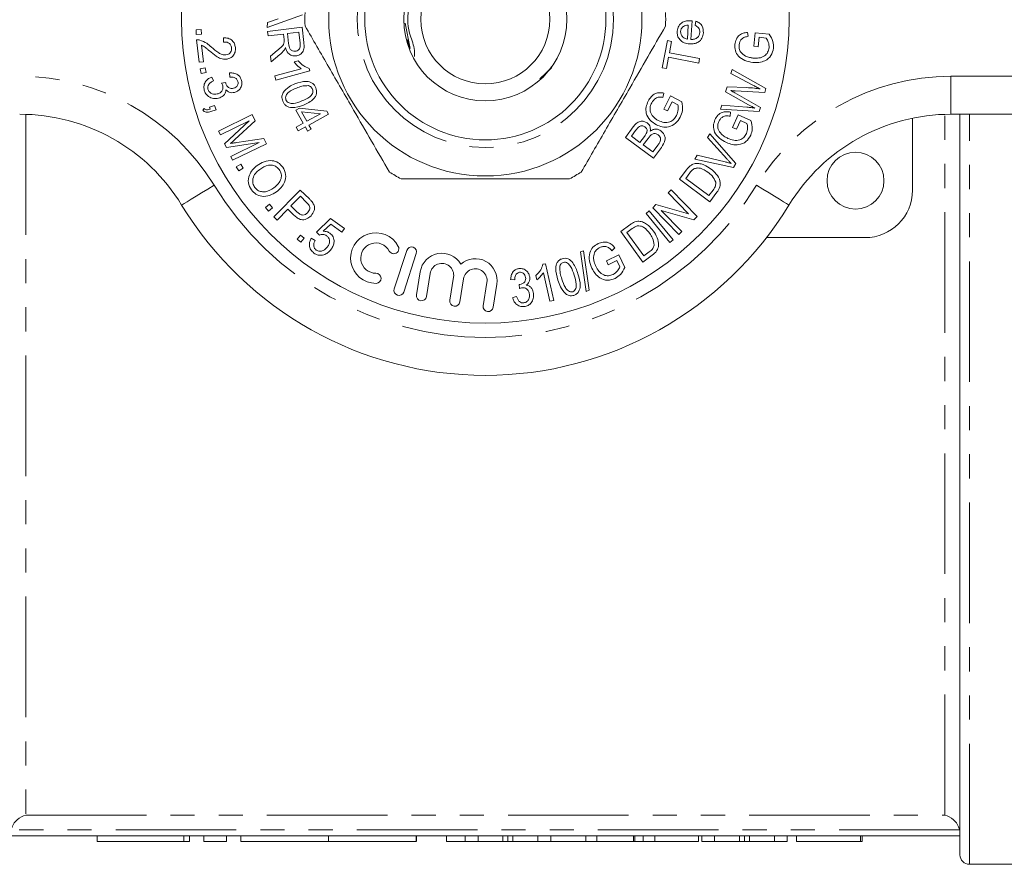
# Model space of a CAD drawing. Units: millimetres. Extents: x 127 to 285, y 24 to 283.
# Drawn here: x 182 to 234, y 24 to 68 of the extents above; entities that cross this region are included whole.
import ezdxf

# ---------------------------------------------------------------- set-up
doc = ezdxf.new("R2010")
doc.units = ezdxf.units.MM
doc.linetypes.add('PHANTOM', pattern=[12.7, 6.35, -1.27, 1.27, -1.27, 1.27, -1.27])

msp = doc.modelspace()

# ---------------------------------------------------------------- linework, layer by layer
at = {"color": 7, "linetype": 'Continuous', "lineweight": 15}
for p, q in [((196.636, 68.477), (194.779, 67.796)), ((194.779, 67.796), (194.789, 68.071)), ((194.789, 68.071), (195.351, 68.264)), ((202.055, 68.038), (202.313, 66.689)), ((217.161, 68.156), (217.099, 67.17)), ((217.324, 67.907), (217.367, 68.137)), ((191.035, 67.688), (191.312, 67.7)), ((191.046, 67.44), (191.035, 67.688)), ((191.323, 67.452), (191.046, 67.44)), ((191.312, 67.7), (191.323, 67.452)), ((194.804, 67.597), (196.617, 67.813)), ((194.832, 67.357), (194.804, 67.597)), ((195.637, 67.453), (194.832, 67.357)), ((195.671, 67.175), (195.637, 67.453)), ((196.445, 67.549), (195.845, 67.478)), ((195.845, 67.478), (195.906, 66.962)), ((196.514, 66.976), (196.445, 67.549)), ((196.617, 67.813), (196.713, 67.009)), ((216.916, 67.195), (216.962, 67.933)), ((220.075, 67.547), (220.119, 67.338)), ((220.417, 66.813), (220.491, 67.529)), ((220.491, 67.529), (221.22, 67.452)), ((191.195, 65.971), (191.064, 67.147)), ((192.472, 67.036), (192.472, 67.263)), ((202.146, 67.173), (202.313, 66.689)), ((215.594, 65.682), (215.871, 67.11)), ((215.871, 67.11), (216.083, 67.069)), ((216.083, 67.069), (215.968, 66.473)), ((220.7, 67.285), (220.647, 66.789)), ((221.065, 67.247), (220.7, 67.285)), ((191.329, 66.87), (191.427, 65.997)), ((194.958, 66.301), (195.307, 66.586)), ((215.968, 66.473), (217.556, 66.164)), ((220.647, 66.789), (220.417, 66.813)), ((191.427, 65.997), (191.195, 65.971)), ((194.994, 65.999), (194.958, 66.301)), ((195.45, 66.373), (194.994, 65.999)), ((196.197, 65.991), (196.407, 66.047)), ((215.921, 66.235), (215.806, 65.641)), ((217.51, 65.926), (215.921, 66.235)), ((217.556, 66.164), (217.51, 65.926)), ((191.25, 65.625), (191.522, 65.674)), ((191.295, 65.379), (191.25, 65.625)), ((191.567, 65.428), (191.295, 65.379)), ((191.522, 65.674), (191.567, 65.428)), ((192.811, 65.186), (192.8, 65.408)), ((195.186, 65.256), (196.576, 65.625)), ((197.027, 65.512), (195.244, 65.037)), ((196.99, 65.652), (197.027, 65.512)), ((209.149, 65.108), (209.772, 65.69)), ((215.806, 65.641), (215.594, 65.682)), ((219.21, 65.382), (219.273, 65.599)), ((220.362, 64.769), (219.21, 65.382)), ((219.273, 65.599), (221.052, 64.596)), ((191.868, 65.194), (191.953, 64.991)), ((192.377, 64.879), (192.591, 64.908)), ((195.244, 65.037), (195.186, 65.256)), ((215.672, 64.346), (215.626, 64.124)), ((218.931, 64.422), (219.007, 64.683)), ((220.13, 63.736), (218.931, 64.422)), ((219.007, 64.683), (220.041, 64.636)), ((219.408, 64.367), (220.762, 63.598)), ((220.991, 64.388), (219.437, 64.466)), ((221.052, 64.596), (220.991, 64.388)), ((215.676, 63.506), (216.026, 64.196)), ((216.111, 63.887), (215.867, 63.409)), ((216.026, 64.196), (216.63, 63.888)), ((216.414, 63.733), (216.111, 63.887)), ((191.383, 63.448), (191.462, 63.539)), ((191.742, 63.614), (192.006, 63.701)), ((191.781, 63.496), (191.742, 63.614)), ((192.085, 63.462), (191.82, 63.375)), ((192.006, 63.701), (192.085, 63.462)), ((196.297, 63.457), (196.477, 63.558)), ((196.684, 62.763), (196.297, 63.457)), ((196.477, 63.558), (197.921, 63.405)), ((197.586, 63.265), (196.584, 63.365)), ((196.584, 63.365), (196.864, 62.863)), ((197.921, 63.405), (198.011, 63.244)), ((215.867, 63.409), (215.676, 63.506)), ((218.663, 63.499), (218.727, 63.72)), ((220.698, 63.377), (218.663, 63.499)), ((218.727, 63.72), (220.051, 63.605)), ((219.189, 63.346), (219.166, 63.133)), ((220.762, 63.598), (220.698, 63.377)), ((192.214, 62.352), (193.995, 63.217)), ((193.83, 62.882), (192.314, 62.146)), ((192.541, 61.679), (193.83, 62.882)), ((194.151, 62.895), (193.076, 61.901)), ((193.995, 63.217), (194.151, 62.895)), ((196.3, 62.549), (196.684, 62.763)), ((196.864, 62.863), (197.586, 63.265)), ((198.011, 63.244), (196.973, 62.666)), ((219.29, 62.538), (219.581, 63.2)), ((219.706, 62.903), (219.503, 62.444)), ((219.581, 63.2), (220.255, 62.901)), ((220.045, 62.753), (219.706, 62.903)), ((228.771, 63.027), (228.771, 59.235)), ((254.271, 63.235), (230.798, 63.235)), ((231.271, 24.235), (231.271, 63.235)), ((192.314, 62.146), (192.214, 62.352)), ((196.409, 62.353), (196.3, 62.549)), ((196.793, 62.566), (196.409, 62.353)), ((196.913, 62.35), (196.793, 62.566)), ((197.093, 62.45), (196.913, 62.35)), ((196.973, 62.666), (197.093, 62.45)), ((213.652, 62.009), (214.059, 62.565)), ((214.187, 62.373), (213.97, 62.077)), ((219.503, 62.444), (219.29, 62.538)), ((194.353, 61.741), (192.635, 61.486)), ((192.863, 61.017), (194.353, 61.741)), ((193.177, 61.748), (194.603, 61.963)), ((194.603, 61.963), (194.743, 61.676)), ((215.133, 60.925), (213.652, 62.009)), ((213.97, 62.077), (214.418, 61.75)), ((214.418, 61.75), (214.652, 62.07)), ((214.844, 61.964), (214.593, 61.622)), ((217.98, 62.007), (218.096, 62.206)), ((218.989, 60.886), (217.98, 62.007)), ((218.096, 62.206), (219.467, 60.633)), ((192.635, 61.486), (192.541, 61.679)), ((194.743, 61.676), (192.962, 60.811)), ((214.593, 61.622), (215.102, 61.249)), ((215.102, 61.249), (215.372, 61.618)), ((215.546, 61.49), (215.133, 60.925)), ((192.962, 60.811), (192.863, 61.017)), ((217.311, 60.863), (217.434, 61.073)), ((219.351, 60.434), (217.311, 60.863)), ((217.434, 61.073), (218.897, 60.73)), ((193.156, 60.461), (193.392, 60.604)), ((193.284, 60.248), (193.156, 60.461)), ((193.52, 60.391), (193.284, 60.248)), ((193.392, 60.604), (193.52, 60.391)), ((216.505, 59.813), (216.857, 60.288)), ((219.467, 60.633), (219.351, 60.434)), ((218.102, 58.627), (216.505, 59.813)), ((217.044, 60.145), (216.829, 59.855)), ((216.829, 59.855), (218.049, 58.949)), ((195.135, 57.83), (196.524, 59.244)), ((196.524, 59.244), (197.002, 58.774)), ((215.899, 59.104), (216.055, 59.256)), ((216.055, 59.256), (217.43, 57.842)), ((218.049, 58.949), (218.268, 59.243)), ((196.528, 58.912), (196.031, 58.407)), ((196.852, 58.593), (196.528, 58.912)), ((216.978, 57.994), (215.899, 59.104)), ((218.471, 59.123), (218.102, 58.627)), ((194.691, 58.318), (194.899, 58.498)), ((194.854, 58.13), (194.691, 58.318)), ((195.062, 58.311), (194.854, 58.13)), ((194.899, 58.498), (195.062, 58.311)), ((195.867, 58.24), (195.303, 57.665)), ((196.192, 57.921), (195.867, 58.24)), ((196.031, 58.407), (196.359, 58.085)), ((214.736, 58.009), (214.91, 58.153)), ((214.91, 58.153), (216.166, 56.629)), ((215.086, 58.313), (215.253, 58.476)), ((216.461, 56.9), (215.086, 58.313)), ((215.253, 58.476), (216.978, 57.994)), ((217.263, 57.68), (215.537, 58.162)), ((215.537, 58.162), (216.617, 57.052)), ((195.303, 57.665), (195.135, 57.83)), ((197.383, 57.021), (198.124, 57.738)), ((198.124, 57.738), (198.845, 57.21)), ((215.991, 56.485), (214.736, 58.009)), ((217.43, 57.842), (217.263, 57.68)), ((198.13, 57.447), (197.738, 57.075)), ((198.708, 57.023), (198.13, 57.447)), ((198.845, 57.21), (198.708, 57.023)), ((213.405, 57.068), (213.88, 57.41)), ((214.57, 55.453), (213.405, 57.068)), ((214.014, 57.218), (213.725, 57.009)), ((216.617, 57.052), (216.461, 56.9)), ((196.357, 56.652), (196.537, 56.865)), ((196.547, 56.492), (196.357, 56.652)), ((196.537, 56.865), (196.726, 56.706)), ((196.726, 56.706), (196.547, 56.492)), ((197.105, 56.707), (197.305, 56.588)), ((197.533, 56.874), (197.383, 57.021)), ((213.725, 57.009), (214.615, 55.775)), ((216.166, 56.629), (215.991, 56.485)), ((226.271, 56.735), (221.081, 56.735)), ((202.13, 56.061), (201.473, 54.037)), ((211.289, 55.988), (211.444, 56.05)), ((211.444, 56.05), (211.746, 53.969)), ((213.096, 56.196), (212.94, 56.049)), ((201.979, 53.873), (202.636, 55.896)), ((211.59, 53.907), (211.289, 55.988)), ((212.647, 55.517), (213.299, 55.833)), ((212.747, 55.309), (212.647, 55.517)), ((213.2, 55.527), (212.747, 55.309)), ((213.36, 55.195), (213.2, 55.527)), ((213.299, 55.833), (213.618, 55.172)), ((215.067, 55.811), (214.57, 55.453)), ((214.615, 55.775), (214.909, 55.987)), ((209.306, 55.335), (209.438, 55.365)), ((209.438, 55.365), (209.878, 53.43)), ((202.84, 54.94), (202.644, 53.719)), ((203.169, 53.634), (203.365, 54.856)), ((204.598, 54.657), (204.402, 53.436)), ((204.927, 53.351), (205.124, 54.573)), ((207.818, 54.516), (207.605, 54.53)), ((208.985, 54.513), (208.933, 54.742)), ((209.673, 53.383), (209.33, 54.891)), ((206.356, 54.374), (206.16, 53.153)), ((206.685, 53.068), (206.882, 54.29)), ((208.066, 54.05), (208.06, 54.265)), ((211.746, 53.969), (211.59, 53.907)), ((207.714, 53.583), (207.917, 53.643)), ((209.878, 53.43), (209.673, 53.383)), ((231.271, 25.235), (181.271, 25.235)), ((185.832, 25.235), (185.832, 24.935)), ((190.394, 24.935), (185.832, 24.935)), ((190.681, 24.935), (190.394, 24.935)), ((190.681, 24.935), (190.681, 25.235)), ((191.444, 24.935), (191.444, 25.235)), ((192.644, 24.935), (191.444, 24.935)), ((192.644, 24.935), (192.644, 25.235)), ((193.394, 24.935), (193.394, 25.235)), ((198.011, 24.935), (193.394, 24.935)), ((198.011, 24.935), (198.011, 25.235)), ((202.629, 24.935), (198.011, 24.935)), ((202.629, 24.935), (202.629, 25.235)), ((202.64, 24.935), (202.64, 25.235)), ((204.226, 24.935), (204.226, 25.235)), ((205.213, 24.935), (205.213, 25.235)), ((205.213, 24.935), (205.887, 24.935)), ((205.887, 24.935), (205.887, 25.235)), ((205.887, 24.935), (207.198, 24.935)), ((207.198, 24.935), (207.198, 25.235)), ((207.464, 24.935), (207.464, 25.235)), ((207.726, 24.935), (207.726, 25.235)), ((207.726, 24.935), (209.041, 24.935)), ((209.041, 24.935), (209.041, 25.235)), ((209.041, 24.935), (209.715, 24.935)), ((209.715, 24.935), (209.715, 25.235)), ((209.715, 24.935), (211.559, 24.935)), ((211.559, 24.935), (211.559, 25.235)), ((211.559, 24.935), (212.139, 24.935)), ((212.139, 24.935), (212.139, 25.235)), ((212.139, 24.935), (214.083, 24.935)), ((214.083, 24.935), (214.083, 25.235)), ((214.083, 24.935), (214.141, 24.935)), ((214.141, 24.935), (214.141, 25.235)), ((214.141, 24.935), (214.579, 24.935)), ((214.579, 24.935), (214.579, 25.235)), ((214.579, 24.935), (215.195, 24.935)), ((215.195, 24.935), (215.195, 25.235)), ((215.195, 24.935), (217.502, 24.935)), ((217.502, 24.935), (217.502, 25.235)), ((217.674, 24.935), (217.674, 25.235)), ((217.674, 24.935), (218.348, 24.935)), ((218.348, 24.935), (218.348, 25.235)), ((218.348, 24.935), (219.66, 24.935)), ((219.66, 24.935), (219.66, 25.235)), ((219.925, 24.935), (219.925, 25.235)), ((220.187, 24.935), (220.187, 25.235)), ((220.187, 24.935), (221.502, 24.935)), ((221.502, 24.935), (221.502, 25.235)), ((221.502, 24.935), (222.177, 24.935)), ((222.177, 24.935), (222.177, 25.235)), ((222.656, 24.935), (222.656, 25.235)), ((222.656, 24.935), (226.041, 24.935)), ((226.041, 24.935), (226.041, 25.235)), ((226.041, 24.935), (226.118, 24.935)), ((226.118, 24.935), (226.118, 25.235)), ((231.771, 23.735), (241.471, 23.735))]:
    msp.add_line(p, q, dxfattribs=at)
at = {"color": 8, "linetype": 'PHANTOM', "lineweight": 0}
for p, q in [((230.798, 65.235), (254.271, 65.235)), ((230.798, 63.235), (230.798, 65.235)), ((182.071, 63.23), (182.071, 26.325)), ((230.471, 26.325), (230.471, 63.23)), ((231.771, 23.735), (231.771, 63.235)), ((182.071, 26.325), (230.471, 26.325)), ((231.253, 25.545), (181.29, 25.545)), ((190.394, 24.935), (190.394, 25.235))]:
    msp.add_line(p, q, dxfattribs=at)
at = {"color": 8, "linetype": 'PHANTOM', "lineweight": 0, "flags": 128}
for points in [[(190.276, 58.452), (190.309, 58.472), (190.406, 58.532), (190.563, 58.628), (190.776, 58.758), (191.034, 58.916), (191.329, 59.097), (191.649, 59.292), (191.982, 59.496)], [(222.267, 58.452), (222.234, 58.472), (222.137, 58.532), (221.98, 58.628), (221.767, 58.758), (221.509, 58.916), (221.214, 59.097), (220.894, 59.292), (220.561, 59.496)]]:
    msp.add_lwpolyline(points, dxfattribs=at)
at = {"color": 7, "linetype": 'Continuous', "lineweight": 15}
for centre, radius in [((206.271, 68.235), 16), ((206.271, 68.235), 8.25), ((206.271, 68.235), 6.35), ((206.271, 68.235), 4.3), ((206.271, 68.235), 3.4), ((225.771, 59.735), 1.5)]:
    msp.add_circle(centre, radius, dxfattribs=at)
at = {"color": 8, "linetype": 'PHANTOM', "lineweight": 0}
msp.add_circle((206.271, 68.235), 6.75, dxfattribs=at)
at = {"color": 7, "linetype": 'Continuous', "lineweight": 15}
for centre, radius, start, end in [((206.271, 68.235), 9.5, 177.8455, 182.1545), ((206.271, 68.235), 9.5, 357.8455, 2.1545), ((181.745, 53.235), 10, 31.449, 90), ((230.798, 53.235), 10, 90, 148.551), ((206.271, 68.235), 9.5, 237.8455, 242.1545), ((206.271, 68.235), 9.5, 297.8455, 302.1545), ((226.271, 59.235), 2.5, 270, 0), ((206.271, 68.235), 18.75, 211.449, 328.551), ((200.507, 55.66), 1.33, 27.6208, 270.3792), ((200.507, 55.66), 0.798, 27.6208, 270.3792), ((201.45, 56.153), 0.266, 207.6208, 27.6208), ((202.383, 55.979), 0.266, 342, 162), ((203.982, 54.757), 1.156, 30.4991, 170.853), ((205.74, 54.473), 1.156, 350.853, 131.2069), ((203.982, 54.757), 0.624, 350.853, 170.853), ((205.74, 54.473), 0.624, 350.853, 170.853), ((200.514, 54.596), 0.266, 270.3792, 90.3792), ((201.726, 53.955), 0.266, 162, 342), ((202.906, 53.677), 0.266, 170.853, 350.853), ((204.664, 53.394), 0.266, 170.853, 350.853), ((206.422, 53.11), 0.266, 170.853, 350.853), ((231.771, 24.235), 0.5, 180, 270)]:
    msp.add_arc(centre, radius, start, end, dxfattribs=at)
at = {"color": 8, "linetype": 'PHANTOM', "lineweight": 0}
for centre, radius, start, end in [((181.745, 53.235), 12, 31.449, 90), ((230.798, 53.235), 12, 90, 148.551), ((206.271, 68.235), 16.75, 211.449, 328.551)]:
    msp.add_arc(centre, radius, start, end, dxfattribs=at)
at = {"color": 7, "linetype": 'Continuous', "lineweight": 15}
for points, knots in [([(206.608, 72.46), (206.454, 72.482), (205.819, 72.573), (204.709, 72.226), (203.495, 71.454), (202.611, 70.302), (202.185, 68.931), (202.147, 67.688), (202.551, 66.799), (202.546, 66.411), (202.544, 66.267)], [0, 0, 0, 0, 0.052043, 0.215404, 0.374429, 0.533447, 0.692241, 0.85085, 0.944823, 1, 1, 1, 1]), ([(216.375, 67.603), (216.393, 67.699), (216.427, 67.892), (216.635, 68.086), (216.874, 68.164), (217.026, 68.162), (217.102, 68.161)], [0, 0, 0, 0, 0.279393, 0.558335, 0.778871, 1, 1, 1, 1]), ([(217.102, 68.161), (217.113, 68.16), (217.133, 68.159), (217.153, 68.157), (217.161, 68.156)], [0, 0, 0, 0, 0.559998, 1, 1, 1, 1]), ([(217.367, 68.137), (217.435, 68.108), (217.569, 68.049), (217.744, 67.837), (217.752, 67.646), (217.758, 67.529)], [0, 0, 0, 0, 0.281031, 0.561401, 1, 1, 1, 1]), ([(196.778, 67.878), (197.193, 67.16), (198.031, 65.709), (199.214, 63.658), (200.284, 61.806), (200.904, 60.733), (201.216, 60.192)], [0, 0, 0, 0, 0.283856, 0.574172, 0.785714, 1, 1, 1, 1]), ([(211.327, 60.192), (211.742, 60.91), (212.58, 62.362), (213.764, 64.412), (214.833, 66.264), (215.453, 67.338), (215.765, 67.878)], [0, 0, 0, 0, 0.283856, 0.574172, 0.785714, 1, 1, 1, 1]), ([(217.038, 66.942), (216.94, 66.954), (216.743, 66.977), (216.508, 67.141), (216.38, 67.369), (216.377, 67.525), (216.375, 67.603)], [0, 0, 0, 0, 0.280759, 0.559787, 0.779672, 1, 1, 1, 1]), ([(216.707, 67.863), (216.662, 67.822), (216.582, 67.748), (216.567, 67.641), (216.56, 67.594)], [0, 0, 0, 0, 0.558822, 1, 1, 1, 1]), ([(216.56, 67.594), (216.563, 67.538), (216.568, 67.426), (216.664, 67.296), (216.787, 67.219), (216.873, 67.203), (216.916, 67.195)], [0, 0, 0, 0, 0.279518, 0.558973, 0.779272, 1, 1, 1, 1]), ([(216.962, 67.933), (216.911, 67.93), (216.821, 67.925), (216.742, 67.882), (216.707, 67.863)], [0, 0, 0, 0, 0.560734, 1, 1, 1, 1]), ([(217.758, 67.529), (217.743, 67.43), (217.713, 67.234), (217.512, 67.026), (217.271, 66.939), (217.116, 66.941), (217.038, 66.942)], [0, 0, 0, 0, 0.279925, 0.558641, 0.778998, 1, 1, 1, 1]), ([(217.099, 67.17), (217.162, 67.173), (217.288, 67.179), (217.448, 67.263), (217.551, 67.394), (217.566, 67.493), (217.574, 67.542)], [0, 0, 0, 0, 0.280792, 0.560031, 0.779898, 1, 1, 1, 1]), ([(217.574, 67.542), (217.573, 67.587), (217.571, 67.676), (217.49, 67.821), (217.387, 67.874), (217.324, 67.907)], [0, 0, 0, 0, 0.280593, 0.560499, 1, 1, 1, 1]), ([(219.42, 66.917), (219.438, 67.009), (219.473, 67.192), (219.638, 67.407), (219.858, 67.513), (220.003, 67.535), (220.075, 67.547)], [0, 0, 0, 0, 0.280075, 0.559167, 0.779213, 1, 1, 1, 1]), ([(221.22, 67.452), (221.302, 67.327), (221.448, 67.103), (221.452, 66.837), (221.453, 66.721)], [0, 0, 0, 0, 0.560195, 1, 1, 1, 1]), ([(191.064, 67.147), (191.096, 67.15), (191.153, 67.156), (191.209, 67.145), (191.234, 67.14)], [0, 0, 0, 0, 0.559928, 1, 1, 1, 1]), ([(191.234, 67.14), (191.359, 67.091), (191.583, 67.003), (191.761, 66.844), (191.84, 66.773)], [0, 0, 0, 0, 0.558491, 1, 1, 1, 1]), ([(192.472, 67.263), (192.558, 67.261), (192.729, 67.256), (192.945, 67.135), (193.07, 66.948), (193.093, 66.815), (193.105, 66.749)], [0, 0, 0, 0, 0.280607, 0.55955, 0.779427, 1, 1, 1, 1]), ([(192.905, 66.731), (192.893, 66.787), (192.868, 66.897), (192.743, 67.004), (192.603, 67.043), (192.516, 67.038), (192.472, 67.036)], [0, 0, 0, 0, 0.279473, 0.558356, 0.778915, 1, 1, 1, 1]), ([(195.307, 66.586), (195.393, 66.657), (195.512, 66.757), (195.647, 66.91), (195.668, 66.997), (195.678, 67.04)], [0, 0, 0, 0, 0.56077, 0.780604, 1, 1, 1, 1]), ([(195.678, 67.04), (195.678, 67.066), (195.678, 67.111), (195.673, 67.155), (195.671, 67.175)], [0, 0, 0, 0, 0.559831, 1, 1, 1, 1]), ([(195.906, 66.962), (195.921, 66.857), (195.94, 66.725), (196.045, 66.609), (196.135, 66.555), (196.213, 66.553), (196.265, 66.552)], [0, 0, 0, 0, 0.499399, 0.625134, 0.750806, 1, 1, 1, 1]), ([(196.265, 66.552), (196.299, 66.559), (196.368, 66.573), (196.451, 66.64), (196.528, 66.773), (196.52, 66.892), (196.514, 66.976)], [0, 0, 0, 0, 0.187065, 0.37386, 0.560712, 1, 1, 1, 1]), ([(196.713, 67.009), (196.722, 66.922), (196.741, 66.749), (196.676, 66.503), (196.496, 66.351), (196.362, 66.32), (196.295, 66.305)], [0, 0, 0, 0, 0.2816334, 0.5596688, 0.7796575, 1, 1, 1, 1]), ([(220.356, 65.963), (220.218, 65.989), (219.942, 66.041), (219.598, 66.255), (219.416, 66.583), (219.418, 66.806), (219.42, 66.917)], [0, 0, 0, 0, 0.280818, 0.560435, 0.779865, 1, 1, 1, 1]), ([(220.119, 67.338), (220.053, 67.327), (219.921, 67.305), (219.761, 67.199), (219.671, 67.049), (219.652, 66.946), (219.643, 66.894)], [0, 0, 0, 0, 0.280897, 0.559332, 0.77954, 1, 1, 1, 1]), ([(221.217, 66.733), (221.213, 66.836), (221.207, 67.022), (221.109, 67.178), (221.065, 67.247)], [0, 0, 0, 0, 0.559094, 1, 1, 1, 1]), ([(191.745, 66.567), (191.701, 66.605), (191.628, 66.668), (191.524, 66.753), (191.432, 66.821), (191.363, 66.853), (191.329, 66.87)], [0, 0, 0, 0, 0.340064, 0.560103, 0.780073, 1, 1, 1, 1]), ([(192.622, 66.133), (192.527, 66.135), (192.336, 66.139), (192.041, 66.316), (191.858, 66.472), (191.745, 66.567)], [0, 0, 0, 0, 0.278771, 0.558834, 1, 1, 1, 1]), ([(191.84, 66.773), (191.966, 66.665), (192.14, 66.514), (192.405, 66.367), (192.536, 66.361), (192.602, 66.358)], [0, 0, 0, 0, 0.5609458, 0.781064, 1, 1, 1, 1]), ([(192.602, 66.358), (192.652, 66.369), (192.751, 66.391), (192.856, 66.492), (192.91, 66.612), (192.907, 66.692), (192.905, 66.731)], [0, 0, 0, 0, 0.27985, 0.559412, 0.779456, 1, 1, 1, 1]), ([(193.105, 66.749), (193.107, 66.666), (193.112, 66.5), (192.987, 66.296), (192.813, 66.17), (192.685, 66.145), (192.622, 66.133)], [0, 0, 0, 0, 0.2800916, 0.559108, 0.7794097, 1, 1, 1, 1]), ([(195.668, 66.601), (195.631, 66.555), (195.565, 66.472), (195.485, 66.404), (195.45, 66.373)], [0, 0, 0, 0, 0.559845, 1, 1, 1, 1]), ([(195.741, 66.756), (195.73, 66.726), (195.711, 66.672), (195.681, 66.622), (195.668, 66.601)], [0, 0, 0, 0, 0.5601, 1, 1, 1, 1]), ([(196.295, 66.305), (196.22, 66.304), (196.071, 66.303), (195.84, 66.462), (195.778, 66.645), (195.741, 66.756)], [0, 0, 0, 0, 0.280191, 0.560084, 1, 1, 1, 1]), ([(219.643, 66.894), (219.64, 66.826), (219.635, 66.69), (219.732, 66.455), (219.883, 66.36), (219.976, 66.301)], [0, 0, 0, 0, 0.280999, 0.5613873, 1, 1, 1, 1]), ([(221.453, 66.721), (221.421, 66.582), (221.355, 66.307), (221.037, 66.043), (220.686, 65.949), (220.466, 65.959), (220.356, 65.963)], [0, 0, 0, 0, 0.2794106, 0.5580379, 0.7788534, 1, 1, 1, 1]), ([(220.364, 66.195), (220.47, 66.189), (220.682, 66.177), (220.973, 66.274), (221.161, 66.487), (221.198, 66.651), (221.217, 66.733)], [0, 0, 0, 0, 0.281099, 0.560376, 0.779938, 1, 1, 1, 1]), ([(196.576, 65.625), (196.497, 65.685), (196.355, 65.791), (196.245, 65.93), (196.197, 65.991)], [0, 0, 0, 0, 0.559699, 1, 1, 1, 1]), ([(196.407, 66.047), (196.5, 65.949), (196.666, 65.773), (196.891, 65.689), (196.99, 65.652)], [0, 0, 0, 0, 0.56055, 1, 1, 1, 1]), ([(219.976, 66.301), (220.046, 66.273), (220.171, 66.221), (220.305, 66.203), (220.364, 66.195)], [0, 0, 0, 0, 0.5597912, 1, 1, 1, 1]), ([(192.8, 65.408), (192.876, 65.41), (193.029, 65.414), (193.231, 65.33), (193.373, 65.187), (193.411, 65.073), (193.431, 65.016)], [0, 0, 0, 0, 0.280501, 0.55991, 0.779786, 1, 1, 1, 1]), ([(191.464, 64.509), (191.452, 64.591), (191.428, 64.756), (191.534, 64.971), (191.688, 65.119), (191.808, 65.169), (191.868, 65.194)], [0, 0, 0, 0, 0.279577, 0.558858, 0.779283, 1, 1, 1, 1]), ([(191.953, 64.991), (191.905, 64.967), (191.809, 64.919), (191.697, 64.816), (191.642, 64.684), (191.654, 64.6), (191.66, 64.557)], [0, 0, 0, 0, 0.28104, 0.560734, 0.780353, 1, 1, 1, 1]), ([(192.441, 64.736), (192.432, 64.764), (192.415, 64.814), (192.389, 64.859), (192.377, 64.879)], [0, 0, 0, 0, 0.559665, 1, 1, 1, 1]), ([(192.591, 64.908), (192.592, 64.902), (192.593, 64.89), (192.596, 64.879), (192.596, 64.873)], [0, 0, 0, 0, 0.560002, 1, 1, 1, 1]), ([(192.596, 64.873), (192.614, 64.825), (192.65, 64.728), (192.756, 64.621), (192.887, 64.58), (192.968, 64.595), (193.008, 64.603)], [0, 0, 0, 0, 0.280264, 0.560189, 0.779575, 1, 1, 1, 1]), ([(193.237, 64.962), (193.219, 65.008), (193.181, 65.102), (193.018, 65.196), (192.89, 65.19), (192.811, 65.186)], [0, 0, 0, 0, 0.279524, 0.55935, 1, 1, 1, 1]), ([(193.008, 64.603), (193.05, 64.618), (193.135, 64.647), (193.218, 64.746), (193.255, 64.857), (193.243, 64.927), (193.237, 64.962)], [0, 0, 0, 0, 0.280234, 0.559841, 0.779699, 1, 1, 1, 1]), ([(193.431, 65.016), (193.441, 64.939), (193.461, 64.787), (193.373, 64.583), (193.228, 64.445), (193.114, 64.404), (193.058, 64.384)], [0, 0, 0, 0, 0.2797603, 0.5592485, 0.7795986, 1, 1, 1, 1]), ([(195.62, 64.382), (195.719, 64.491), (195.895, 64.686), (196.138, 64.786), (196.245, 64.83)], [0, 0, 0, 0, 0.55774, 1, 1, 1, 1]), ([(196.245, 64.83), (196.447, 64.903), (196.699, 64.994), (197.012, 64.946), (197.157, 64.88), (197.273, 64.769), (197.318, 64.674), (197.341, 64.626)], [0, 0, 0, 0, 0.49888, 0.62431, 0.749526, 0.87464, 1, 1, 1, 1]), ([(192.214, 64.08), (192.124, 64.067), (191.944, 64.041), (191.705, 64.142), (191.534, 64.306), (191.487, 64.441), (191.464, 64.509)], [0, 0, 0, 0, 0.279852, 0.559566, 0.779674, 1, 1, 1, 1]), ([(191.66, 64.557), (191.682, 64.503), (191.726, 64.395), (191.871, 64.31), (192.018, 64.279), (192.107, 64.295), (192.152, 64.303)], [0, 0, 0, 0, 0.278962, 0.558593, 0.779105, 1, 1, 1, 1]), ([(192.152, 64.303), (192.204, 64.321), (192.308, 64.357), (192.412, 64.473), (192.462, 64.608), (192.448, 64.693), (192.441, 64.736)], [0, 0, 0, 0, 0.280268, 0.55977, 0.779782, 1, 1, 1, 1]), ([(192.607, 64.523), (192.6, 64.463), (192.587, 64.343), (192.45, 64.165), (192.304, 64.112), (192.214, 64.08)], [0, 0, 0, 0, 0.280256, 0.560493, 1, 1, 1, 1]), ([(193.058, 64.384), (193.012, 64.376), (192.92, 64.361), (192.752, 64.393), (192.662, 64.474), (192.607, 64.523)], [0, 0, 0, 0, 0.280805, 0.561471, 1, 1, 1, 1]), ([(195.6, 63.923), (195.574, 64.011), (195.528, 64.167), (195.592, 64.316), (195.62, 64.382)], [0, 0, 0, 0, 0.5594969, 1, 1, 1, 1]), ([(196.332, 64.615), (196.186, 64.557), (195.968, 64.47), (195.779, 64.261), (195.741, 64.106), (195.762, 64.03), (195.772, 63.992)], [0, 0, 0, 0, 0.501664, 0.749983, 0.875078, 1, 1, 1, 1]), ([(196.951, 64.74), (196.832, 64.737), (196.618, 64.731), (196.42, 64.651), (196.332, 64.615)], [0, 0, 0, 0, 0.557875, 1, 1, 1, 1]), ([(196.608, 63.934), (196.752, 63.994), (196.933, 64.07), (197.111, 64.225), (197.169, 64.328), (197.199, 64.445), (197.177, 64.52), (197.167, 64.558)], [0, 0, 0, 0, 0.500373, 0.625587, 0.750636, 0.875352, 1, 1, 1, 1]), ([(197.341, 64.626), (197.358, 64.576), (197.391, 64.477), (197.384, 64.316), (197.327, 64.167), (197.132, 63.918), (196.889, 63.807), (196.694, 63.718)], [0, 0, 0, 0, 0.125398, 0.250614, 0.37586, 0.501348, 1, 1, 1, 1]), ([(197.167, 64.558), (197.139, 64.607), (197.089, 64.695), (196.993, 64.726), (196.951, 64.74)], [0, 0, 0, 0, 0.558349, 1, 1, 1, 1]), ([(214.85, 63.926), (214.898, 64.007), (214.995, 64.168), (215.21, 64.334), (215.453, 64.384), (215.599, 64.359), (215.672, 64.346)], [0, 0, 0, 0, 0.280373, 0.559919, 0.779494, 1, 1, 1, 1]), ([(219.198, 64.48), (219.238, 64.46), (219.308, 64.423), (219.378, 64.384), (219.408, 64.367)], [0, 0, 0, 0, 0.5600078, 1, 1, 1, 1]), ([(219.437, 64.466), (219.393, 64.469), (219.313, 64.472), (219.233, 64.478), (219.198, 64.48)], [0, 0, 0, 0, 0.560018, 1, 1, 1, 1]), ([(220.041, 64.636), (220.175, 64.629), (220.414, 64.616), (220.65, 64.582), (220.754, 64.567)], [0, 0, 0, 0, 0.559995, 1, 1, 1, 1]), ([(220.754, 64.567), (220.68, 64.604), (220.549, 64.669), (220.419, 64.739), (220.362, 64.769)], [0, 0, 0, 0, 0.559997, 1, 1, 1, 1]), ([(196.694, 63.718), (196.493, 63.645), (196.241, 63.554), (195.928, 63.603), (195.784, 63.669), (195.668, 63.781), (195.623, 63.876), (195.6, 63.923)], [0, 0, 0, 0, 0.498843, 0.624257, 0.749497, 0.874637, 1, 1, 1, 1]), ([(195.772, 63.992), (195.791, 63.958), (195.828, 63.889), (195.931, 63.827), (196.044, 63.794), (196.279, 63.806), (196.462, 63.877), (196.608, 63.934)], [0, 0, 0, 0, 0.124635, 0.249402, 0.374436, 0.499628, 1, 1, 1, 1]), ([(215.284, 62.679), (215.166, 62.754), (214.932, 62.904), (214.727, 63.254), (214.722, 63.623), (214.807, 63.825), (214.85, 63.926)], [0, 0, 0, 0, 0.280369, 0.559363, 0.779345, 1, 1, 1, 1]), ([(215.035, 63.833), (215.007, 63.769), (214.95, 63.642), (214.94, 63.444), (214.991, 63.269), (215.056, 63.181), (215.088, 63.136)], [0, 0, 0, 0, 0.280303, 0.559956, 0.77985, 1, 1, 1, 1]), ([(215.626, 64.124), (215.559, 64.135), (215.426, 64.156), (215.189, 64.07), (215.093, 63.923), (215.035, 63.833)], [0, 0, 0, 0, 0.281623, 0.560863, 1, 1, 1, 1]), ([(216.63, 63.888), (216.651, 63.733), (216.689, 63.457), (216.586, 63.199), (216.541, 63.085)], [0, 0, 0, 0, 0.5599295, 1, 1, 1, 1]), ([(191.82, 63.375), (191.733, 63.353), (191.611, 63.322), (191.46, 63.378), (191.408, 63.425), (191.383, 63.448)], [0, 0, 0, 0, 0.558242, 0.77903, 1, 1, 1, 1]), ([(191.462, 63.539), (191.487, 63.518), (191.536, 63.476), (191.654, 63.462), (191.733, 63.483), (191.781, 63.496)], [0, 0, 0, 0, 0.279612, 0.559066, 1, 1, 1, 1]), ([(216.34, 63.172), (216.379, 63.274), (216.447, 63.456), (216.424, 63.648), (216.414, 63.733)], [0, 0, 0, 0, 0.559471, 1, 1, 1, 1]), ([(218.367, 62.946), (218.412, 63.028), (218.503, 63.193), (218.728, 63.347), (218.971, 63.381), (219.116, 63.358), (219.189, 63.346)], [0, 0, 0, 0, 0.280097, 0.559167, 0.779213, 1, 1, 1, 1]), ([(220.051, 63.605), (220.128, 63.598), (220.265, 63.586), (220.402, 63.569), (220.462, 63.561)], [0, 0, 0, 0, 0.559992, 1, 1, 1, 1]), ([(220.462, 63.561), (220.4, 63.594), (220.289, 63.652), (220.178, 63.711), (220.13, 63.736)], [0, 0, 0, 0, 0.5600075, 1, 1, 1, 1]), ([(214.059, 62.565), (214.109, 62.629), (214.208, 62.756), (214.413, 62.87), (214.628, 62.87), (214.741, 62.809), (214.797, 62.779)], [0, 0, 0, 0, 0.28116, 0.560109, 0.780147, 1, 1, 1, 1]), ([(214.797, 62.779), (214.831, 62.748), (214.9, 62.687), (214.972, 62.533), (214.965, 62.414), (214.96, 62.341)], [0, 0, 0, 0, 0.280413, 0.561015, 1, 1, 1, 1]), ([(215.088, 63.136), (215.137, 63.086), (215.225, 62.995), (215.335, 62.934), (215.384, 62.907)], [0, 0, 0, 0, 0.55978, 1, 1, 1, 1]), ([(216.541, 63.085), (216.466, 62.967), (216.315, 62.732), (215.953, 62.548), (215.587, 62.553), (215.385, 62.637), (215.284, 62.679)], [0, 0, 0, 0, 0.28017, 0.55896, 0.779284, 1, 1, 1, 1]), ([(215.384, 62.907), (215.48, 62.865), (215.673, 62.78), (215.98, 62.803), (216.208, 62.962), (216.296, 63.102), (216.34, 63.172)], [0, 0, 0, 0, 0.280713, 0.559278, 0.779373, 1, 1, 1, 1]), ([(218.969, 61.745), (218.845, 61.812), (218.597, 61.947), (218.333, 62.257), (218.26, 62.628), (218.331, 62.84), (218.367, 62.946)], [0, 0, 0, 0, 0.2807979, 0.5604456, 0.7798772, 1, 1, 1, 1]), ([(218.573, 62.856), (218.55, 62.791), (218.502, 62.662), (218.524, 62.408), (218.639, 62.27), (218.709, 62.186)], [0, 0, 0, 0, 0.281088, 0.561515, 1, 1, 1, 1]), ([(219.166, 63.133), (219.099, 63.143), (218.967, 63.163), (218.781, 63.11), (218.648, 62.996), (218.598, 62.903), (218.573, 62.856)], [0, 0, 0, 0, 0.280889, 0.559373, 0.779581, 1, 1, 1, 1]), ([(220.255, 62.901), (220.295, 62.756), (220.367, 62.497), (220.288, 62.242), (220.253, 62.129)], [0, 0, 0, 0, 0.5601861, 1, 1, 1, 1]), ([(214.679, 62.569), (214.634, 62.594), (214.566, 62.632), (214.462, 62.629), (214.319, 62.569), (214.246, 62.46), (214.187, 62.373)], [0, 0, 0, 0, 0.249008, 0.374401, 0.499728, 1, 1, 1, 1]), ([(214.652, 62.07), (214.678, 62.105), (214.724, 62.168), (214.757, 62.238), (214.772, 62.269)], [0, 0, 0, 0, 0.560239, 1, 1, 1, 1]), ([(214.772, 62.269), (214.78, 62.3), (214.798, 62.361), (214.778, 62.478), (214.716, 62.534), (214.679, 62.569)], [0, 0, 0, 0, 0.281309, 0.561638, 1, 1, 1, 1]), ([(214.96, 62.341), (215.008, 62.373), (215.103, 62.436), (215.263, 62.458), (215.409, 62.43), (215.484, 62.382), (215.522, 62.358)], [0, 0, 0, 0, 0.280164, 0.559602, 0.779723, 1, 1, 1, 1]), ([(215.522, 62.358), (215.568, 62.317), (215.661, 62.235), (215.74, 62.063), (215.748, 61.789), (215.63, 61.613), (215.546, 61.49)], [0, 0, 0, 0, 0.18716, 0.374301, 0.560796, 1, 1, 1, 1]), ([(220.031, 62.214), (220.06, 62.314), (220.111, 62.494), (220.065, 62.673), (220.045, 62.753)], [0, 0, 0, 0, 0.559029, 1, 1, 1, 1]), ([(193.076, 61.901), (193.034, 61.862), (192.959, 61.793), (192.883, 61.726), (192.85, 61.696)], [0, 0, 0, 0, 0.560001, 1, 1, 1, 1]), ([(192.85, 61.696), (192.911, 61.706), (193.019, 61.724), (193.129, 61.741), (193.177, 61.748)], [0, 0, 0, 0, 0.559994, 1, 1, 1, 1]), ([(215.373, 62.155), (215.326, 62.181), (215.254, 62.221), (215.145, 62.218), (214.991, 62.165), (214.909, 62.053), (214.844, 61.964)], [0, 0, 0, 0, 0.2493525, 0.3749349, 0.5005356, 1, 1, 1, 1]), ([(215.372, 61.618), (215.39, 61.643), (215.423, 61.687), (215.45, 61.735), (215.462, 61.757)], [0, 0, 0, 0, 0.560106, 1, 1, 1, 1]), ([(215.462, 61.757), (215.479, 61.795), (215.512, 61.873), (215.5, 61.994), (215.45, 62.091), (215.399, 62.133), (215.373, 62.155)], [0, 0, 0, 0, 0.280524, 0.559187, 0.779466, 1, 1, 1, 1]), ([(218.709, 62.186), (218.767, 62.137), (218.872, 62.049), (218.994, 61.99), (219.049, 61.964)], [0, 0, 0, 0, 0.559816, 1, 1, 1, 1]), ([(220.253, 62.129), (220.179, 62.007), (220.032, 61.763), (219.646, 61.61), (219.281, 61.629), (219.073, 61.706), (218.969, 61.745)], [0, 0, 0, 0, 0.2793896, 0.558007, 0.7788296, 1, 1, 1, 1]), ([(219.049, 61.964), (219.148, 61.925), (219.347, 61.848), (219.656, 61.85), (219.902, 61.996), (219.988, 62.141), (220.031, 62.214)], [0, 0, 0, 0, 0.281068, 0.560381, 0.779925, 1, 1, 1, 1]), ([(194.247, 60.529), (194.367, 60.607), (194.607, 60.763), (195.012, 60.818), (195.375, 60.707), (195.525, 60.538), (195.6, 60.453)], [0, 0, 0, 0, 0.280854, 0.56017, 0.779968, 1, 1, 1, 1]), ([(218.897, 60.73), (218.958, 60.715), (219.067, 60.689), (219.175, 60.657), (219.222, 60.643)], [0, 0, 0, 0, 0.559994, 1, 1, 1, 1]), ([(219.222, 60.643), (219.177, 60.688), (219.098, 60.766), (219.022, 60.849), (218.989, 60.886)], [0, 0, 0, 0, 0.559981, 1, 1, 1, 1]), ([(193.947, 59.249), (193.882, 59.371), (193.75, 59.616), (193.816, 60.014), (194, 60.319), (194.164, 60.459), (194.247, 60.529)], [0, 0, 0, 0, 0.278982, 0.558193, 0.779021, 1, 1, 1, 1]), ([(194.388, 60.329), (194.308, 60.264), (194.148, 60.133), (194.019, 59.868), (194.006, 59.594), (194.087, 59.452), (194.128, 59.381)], [0, 0, 0, 0, 0.280891, 0.560452, 0.78025, 1, 1, 1, 1]), ([(195.419, 60.319), (195.371, 60.374), (195.273, 60.483), (195.064, 60.562), (194.742, 60.566), (194.534, 60.427), (194.388, 60.329)], [0, 0, 0, 0, 0.186878, 0.373802, 0.560514, 1, 1, 1, 1]), ([(195.133, 59.355), (195.215, 59.422), (195.378, 59.555), (195.524, 59.819), (195.541, 60.1), (195.46, 60.246), (195.419, 60.319)], [0, 0, 0, 0, 0.281022, 0.560684, 0.780362, 1, 1, 1, 1]), ([(195.6, 60.453), (195.667, 60.328), (195.801, 60.077), (195.727, 59.671), (195.532, 59.366), (195.362, 59.226), (195.276, 59.156)], [0, 0, 0, 0, 0.27898, 0.557949, 0.778796, 1, 1, 1, 1]), ([(216.857, 60.288), (216.892, 60.334), (216.953, 60.416), (217.029, 60.485), (217.062, 60.516)], [0, 0, 0, 0, 0.560182, 1, 1, 1, 1]), ([(217.252, 60.356), (217.208, 60.321), (217.13, 60.259), (217.07, 60.18), (217.044, 60.145)], [0, 0, 0, 0, 0.559063, 1, 1, 1, 1]), ([(217.062, 60.516), (217.108, 60.547), (217.189, 60.603), (217.285, 60.623), (217.327, 60.633)], [0, 0, 0, 0, 0.559807, 1, 1, 1, 1]), ([(217.997, 60.179), (217.871, 60.264), (217.694, 60.383), (217.42, 60.416), (217.308, 60.376), (217.252, 60.356)], [0, 0, 0, 0, 0.559748, 0.780487, 1, 1, 1, 1]), ([(217.327, 60.633), (217.409, 60.637), (217.574, 60.645), (217.857, 60.552), (218.033, 60.436), (218.14, 60.365)], [0, 0, 0, 0, 0.279614, 0.55979, 1, 1, 1, 1]), ([(218.405, 59.663), (218.352, 59.777), (218.256, 59.982), (218.076, 60.119), (217.997, 60.179)], [0, 0, 0, 0, 0.557651, 1, 1, 1, 1]), ([(218.14, 60.365), (218.245, 60.277), (218.454, 60.102), (218.655, 59.764), (218.651, 59.394), (218.531, 59.214), (218.471, 59.123)], [0, 0, 0, 0, 0.281195, 0.561003, 0.77945, 1, 1, 1, 1]), ([(201.834, 59.835), (202.112, 59.835), (203.182, 59.835), (205.108, 59.835), (207.834, 59.835), (209.681, 59.835), (210.709, 59.835)], [0, 0, 0, 0, 0.09581, 0.369092, 0.649056, 1, 1, 1, 1]), ([(218.268, 59.243), (218.319, 59.314), (218.412, 59.44), (218.407, 59.595), (218.405, 59.663)], [0, 0, 0, 0, 0.561792, 1, 1, 1, 1]), ([(195.276, 59.156), (195.157, 59.082), (194.92, 58.935), (194.521, 58.884), (194.171, 59.005), (194.022, 59.168), (193.947, 59.249)], [0, 0, 0, 0, 0.2806577, 0.560156, 0.7800277, 1, 1, 1, 1]), ([(194.128, 59.381), (194.175, 59.328), (194.268, 59.221), (194.472, 59.146), (194.783, 59.138), (194.989, 59.265), (195.133, 59.355)], [0, 0, 0, 0, 0.1870675, 0.3739686, 0.5611665, 1, 1, 1, 1]), ([(197.002, 58.774), (197.038, 58.738), (197.102, 58.675), (197.157, 58.603), (197.181, 58.571)], [0, 0, 0, 0, 0.560099, 1, 1, 1, 1]), ([(196.996, 58.427), (196.971, 58.46), (196.928, 58.519), (196.875, 58.571), (196.852, 58.593)], [0, 0, 0, 0, 0.559543, 1, 1, 1, 1]), ([(196.911, 58.049), (196.936, 58.078), (196.987, 58.137), (197.024, 58.24), (197.031, 58.342), (197.007, 58.399), (196.996, 58.427)], [0, 0, 0, 0, 0.2803114, 0.5600735, 0.7800842, 1, 1, 1, 1]), ([(197.181, 58.571), (197.217, 58.509), (197.289, 58.385), (197.27, 58.119), (197.158, 57.973), (197.089, 57.884)], [0, 0, 0, 0, 0.280681, 0.56064, 1, 1, 1, 1]), ([(197.089, 57.884), (197.015, 57.822), (196.868, 57.699), (196.585, 57.656), (196.359, 57.769), (196.248, 57.87), (196.192, 57.921)], [0, 0, 0, 0, 0.280115, 0.558347, 0.778732, 1, 1, 1, 1]), ([(196.359, 58.085), (196.402, 58.045), (196.489, 57.965), (196.654, 57.909), (196.806, 57.955), (196.876, 58.018), (196.911, 58.049)], [0, 0, 0, 0, 0.281359, 0.559528, 0.779252, 1, 1, 1, 1]), ([(214.142, 57.564), (214.194, 57.58), (214.287, 57.608), (214.384, 57.598), (214.427, 57.594)], [0, 0, 0, 0, 0.559764, 1, 1, 1, 1]), ([(214.427, 57.594), (214.506, 57.573), (214.666, 57.53), (214.906, 57.354), (215.039, 57.19), (215.12, 57.09)], [0, 0, 0, 0, 0.279569, 0.559733, 1, 1, 1, 1]), ([(197.738, 57.075), (197.807, 57.072), (197.932, 57.067), (198.038, 57.003), (198.085, 56.974)], [0, 0, 0, 0, 0.559881, 1, 1, 1, 1]), ([(213.88, 57.41), (213.926, 57.443), (214.009, 57.502), (214.101, 57.545), (214.142, 57.564)], [0, 0, 0, 0, 0.560232, 1, 1, 1, 1]), ([(214.274, 57.354), (214.222, 57.335), (214.13, 57.301), (214.05, 57.243), (214.014, 57.218)], [0, 0, 0, 0, 0.559082, 1, 1, 1, 1]), ([(214.929, 56.958), (214.835, 57.077), (214.703, 57.243), (214.452, 57.359), (214.333, 57.356), (214.274, 57.354)], [0, 0, 0, 0, 0.559767, 0.780448, 1, 1, 1, 1]), ([(215.12, 57.09), (215.193, 56.975), (215.339, 56.746), (215.432, 56.366), (215.32, 56.014), (215.152, 55.879), (215.067, 55.811)], [0, 0, 0, 0, 0.281203, 0.561058, 0.779524, 1, 1, 1, 1]), ([(197.245, 55.921), (197.182, 55.976), (197.057, 56.087), (196.991, 56.319), (197.014, 56.534), (197.075, 56.649), (197.105, 56.707)], [0, 0, 0, 0, 0.279883, 0.5589944, 0.7792859, 1, 1, 1, 1]), ([(197.305, 56.588), (197.282, 56.541), (197.237, 56.446), (197.225, 56.297), (197.271, 56.165), (197.332, 56.11), (197.363, 56.082)], [0, 0, 0, 0, 0.280797, 0.560296, 0.780129, 1, 1, 1, 1]), ([(197.91, 56.836), (197.879, 56.855), (197.815, 56.895), (197.681, 56.918), (197.589, 56.891), (197.533, 56.874)], [0, 0, 0, 0, 0.280669, 0.561305, 1, 1, 1, 1]), ([(197.956, 56.248), (197.989, 56.3), (198.056, 56.405), (198.075, 56.583), (198.022, 56.739), (197.947, 56.804), (197.91, 56.836)], [0, 0, 0, 0, 0.280706, 0.559895, 0.779721, 1, 1, 1, 1]), ([(198.085, 56.974), (198.149, 56.912), (198.278, 56.786), (198.316, 56.529), (198.27, 56.303), (198.195, 56.186), (198.157, 56.127)], [0, 0, 0, 0, 0.278896, 0.558547, 0.779058, 1, 1, 1, 1]), ([(215.165, 56.343), (215.147, 56.468), (215.116, 56.692), (214.987, 56.876), (214.929, 56.958)], [0, 0, 0, 0, 0.557715, 1, 1, 1, 1]), ([(197.363, 56.082), (197.421, 56.053), (197.538, 55.995), (197.776, 56.049), (197.887, 56.172), (197.956, 56.248)], [0, 0, 0, 0, 0.27926, 0.559987, 1, 1, 1, 1]), ([(198.157, 56.127), (198.097, 56.055), (197.989, 55.927), (197.836, 55.864), (197.768, 55.836)], [0, 0, 0, 0, 0.559792, 1, 1, 1, 1]), ([(211.886, 55.12), (211.835, 55.252), (211.734, 55.514), (211.737, 55.92), (211.923, 56.249), (212.115, 56.363), (212.211, 56.42)], [0, 0, 0, 0, 0.280792, 0.560393, 0.779851, 1, 1, 1, 1]), ([(212.309, 56.219), (212.249, 56.185), (212.13, 56.117), (211.98, 55.911), (211.977, 55.731), (211.976, 55.622)], [0, 0, 0, 0, 0.281085, 0.561537, 1, 1, 1, 1]), ([(212.211, 56.42), (212.298, 56.454), (212.474, 56.521), (212.745, 56.494), (212.953, 56.364), (213.048, 56.252), (213.096, 56.196)], [0, 0, 0, 0, 0.280104, 0.559208, 0.779229, 1, 1, 1, 1]), ([(212.94, 56.049), (212.896, 56.099), (212.807, 56.2), (212.632, 56.279), (212.456, 56.277), (212.358, 56.238), (212.309, 56.219)], [0, 0, 0, 0, 0.280852, 0.559299, 0.77958, 1, 1, 1, 1]), ([(214.909, 55.987), (214.98, 56.039), (215.105, 56.13), (215.146, 56.279), (215.165, 56.343)], [0, 0, 0, 0, 0.5617976, 1, 1, 1, 1]), ([(197.768, 55.836), (197.664, 55.816), (197.477, 55.781), (197.316, 55.878), (197.245, 55.921)], [0, 0, 0, 0, 0.558653, 1, 1, 1, 1]), ([(210.098, 54.491), (210.037, 54.699), (209.944, 55.011), (210.019, 55.396), (210.163, 55.565), (210.263, 55.606), (210.313, 55.627)], [0, 0, 0, 0, 0.500671, 0.749804, 0.874775, 1, 1, 1, 1]), ([(210.313, 55.627), (210.366, 55.639), (210.471, 55.664), (210.687, 55.611), (210.971, 55.341), (211.079, 55.035), (211.152, 54.831)], [0, 0, 0, 0, 0.125312, 0.250408, 0.49948, 1, 1, 1, 1]), ([(211.976, 55.622), (211.988, 55.547), (212.01, 55.413), (212.065, 55.29), (212.089, 55.235)], [0, 0, 0, 0, 0.559832, 1, 1, 1, 1]), ([(207.605, 54.53), (207.611, 54.605), (207.622, 54.754), (207.72, 54.943), (207.871, 55.07), (207.986, 55.096), (208.044, 55.109)], [0, 0, 0, 0, 0.2805602, 0.5600599, 0.7799109, 1, 1, 1, 1]), ([(208.044, 55.109), (208.119, 55.11), (208.269, 55.111), (208.454, 54.997), (208.567, 54.838), (208.594, 54.723), (208.607, 54.666)], [0, 0, 0, 0, 0.279574, 0.55894, 0.779424, 1, 1, 1, 1]), ([(208.933, 54.742), (209.028, 54.837), (209.198, 55.008), (209.273, 55.235), (209.306, 55.335)], [0, 0, 0, 0, 0.5602247, 1, 1, 1, 1]), ([(210.373, 55.434), (210.349, 55.424), (210.299, 55.403), (210.232, 55.333), (210.211, 55.268), (210.198, 55.228)], [0, 0, 0, 0, 0.28026, 0.560438, 1, 1, 1, 1]), ([(210.198, 55.228), (210.199, 55.1), (210.2, 54.87), (210.271, 54.653), (210.302, 54.557)], [0, 0, 0, 0, 0.5584059, 1, 1, 1, 1]), ([(210.948, 54.765), (210.897, 54.92), (210.822, 55.151), (210.646, 55.38), (210.494, 55.454), (210.413, 55.44), (210.373, 55.434)], [0, 0, 0, 0, 0.5018035, 0.7506821, 0.8755833, 1, 1, 1, 1]), ([(213.113, 54.587), (212.978, 54.541), (212.708, 54.45), (212.315, 54.581), (212.048, 54.83), (211.94, 55.023), (211.886, 55.12)], [0, 0, 0, 0, 0.279459, 0.558051, 0.778843, 1, 1, 1, 1]), ([(212.089, 55.235), (212.14, 55.141), (212.241, 54.954), (212.479, 54.758), (212.76, 54.711), (212.919, 54.766), (212.999, 54.794)], [0, 0, 0, 0, 0.281103, 0.560353, 0.779884, 1, 1, 1, 1]), ([(212.999, 54.794), (213.086, 54.852), (213.241, 54.955), (213.324, 55.121), (213.36, 55.195)], [0, 0, 0, 0, 0.559029, 1, 1, 1, 1]), ([(213.618, 55.172), (213.553, 55.036), (213.439, 54.792), (213.212, 54.649), (213.113, 54.587)], [0, 0, 0, 0, 0.560215, 1, 1, 1, 1]), ([(208.075, 54.911), (208.027, 54.897), (207.932, 54.87), (207.828, 54.718), (207.822, 54.592), (207.818, 54.516)], [0, 0, 0, 0, 0.279155, 0.558956, 1, 1, 1, 1]), ([(208.393, 54.642), (208.384, 54.685), (208.365, 54.771), (208.281, 54.864), (208.178, 54.916), (208.109, 54.913), (208.075, 54.911)], [0, 0, 0, 0, 0.2804006, 0.5600936, 0.7798799, 1, 1, 1, 1]), ([(208.094, 54.267), (208.143, 54.279), (208.241, 54.304), (208.354, 54.398), (208.403, 54.523), (208.396, 54.602), (208.393, 54.642)], [0, 0, 0, 0, 0.280141, 0.559906, 0.779501, 1, 1, 1, 1]), ([(208.607, 54.666), (208.61, 54.62), (208.616, 54.529), (208.569, 54.367), (208.482, 54.286), (208.429, 54.236)], [0, 0, 0, 0, 0.280915, 0.561624, 1, 1, 1, 1]), ([(209.33, 54.891), (209.275, 54.812), (209.176, 54.671), (209.043, 54.561), (208.985, 54.513)], [0, 0, 0, 0, 0.559659, 1, 1, 1, 1]), ([(210.506, 53.774), (210.405, 53.894), (210.224, 54.108), (210.137, 54.374), (210.098, 54.491)], [0, 0, 0, 0, 0.55818, 1, 1, 1, 1]), ([(210.302, 54.557), (210.352, 54.402), (210.427, 54.171), (210.603, 53.943), (210.753, 53.868), (210.834, 53.881), (210.875, 53.887)], [0, 0, 0, 0, 0.501802, 0.750729, 0.875698, 1, 1, 1, 1]), ([(210.875, 53.887), (210.911, 53.906), (210.984, 53.943), (211.062, 54.092), (211.072, 54.379), (210.997, 54.611), (210.948, 54.765)], [0, 0, 0, 0, 0.124329, 0.249281, 0.498203, 1, 1, 1, 1]), ([(211.152, 54.831), (211.213, 54.623), (211.305, 54.311), (211.231, 53.927), (211.087, 53.758), (210.987, 53.717), (210.936, 53.697)], [0, 0, 0, 0, 0.500687, 0.749776, 0.874773, 1, 1, 1, 1]), ([(208.06, 54.265), (208.067, 54.265), (208.078, 54.265), (208.089, 54.266), (208.094, 54.267)], [0, 0, 0, 0, 0.560003, 1, 1, 1, 1]), ([(208.209, 54.097), (208.182, 54.091), (208.132, 54.08), (208.087, 54.059), (208.066, 54.05)], [0, 0, 0, 0, 0.559702, 1, 1, 1, 1]), ([(208.592, 53.76), (208.581, 53.812), (208.558, 53.917), (208.46, 54.034), (208.336, 54.102), (208.251, 54.098), (208.209, 54.097)], [0, 0, 0, 0, 0.280519, 0.560184, 0.780046, 1, 1, 1, 1]), ([(208.429, 54.236), (208.487, 54.222), (208.602, 54.194), (208.756, 54.036), (208.79, 53.887), (208.811, 53.796)], [0, 0, 0, 0, 0.2799677, 0.560267, 1, 1, 1, 1]), ([(208.326, 53.103), (208.245, 53.101), (208.082, 53.098), (207.889, 53.231), (207.767, 53.4), (207.731, 53.522), (207.714, 53.583)], [0, 0, 0, 0, 0.2793563, 0.558671, 0.7791739, 1, 1, 1, 1]), ([(207.917, 53.643), (207.935, 53.594), (207.97, 53.495), (208.054, 53.372), (208.175, 53.3), (208.259, 53.302), (208.3, 53.303)], [0, 0, 0, 0, 0.281031, 0.560895, 0.7805, 1, 1, 1, 1]), ([(208.3, 53.303), (208.355, 53.319), (208.465, 53.352), (208.56, 53.487), (208.602, 53.627), (208.595, 53.715), (208.592, 53.76)], [0, 0, 0, 0, 0.278628, 0.558388, 0.779055, 1, 1, 1, 1]), ([(208.811, 53.796), (208.815, 53.707), (208.822, 53.529), (208.704, 53.305), (208.531, 53.15), (208.395, 53.118), (208.326, 53.103)], [0, 0, 0, 0, 0.28005, 0.559811, 0.779773, 1, 1, 1, 1]), ([(210.936, 53.697), (210.895, 53.686), (210.812, 53.666), (210.657, 53.679), (210.564, 53.738), (210.506, 53.774)], [0, 0, 0, 0, 0.2806352, 0.5609282, 1, 1, 1, 1]), ([(181.29, 25.545), (181.314, 25.657), (181.359, 25.76), (181.471, 25.94), (181.538, 26.018), (181.751, 26.21), (181.913, 26.29), (182.071, 26.325)], [0, 0, 0, 0, 0.25, 0.25, 0.5, 0.5, 1, 1, 1, 1]), ([(231.253, 25.545), (231.229, 25.657), (231.184, 25.76), (231.072, 25.94), (231.005, 26.018), (230.792, 26.21), (230.63, 26.29), (230.471, 26.325)], [0, 0, 0, 0, 0.25, 0.25, 0.5, 0.5, 1, 1, 1, 1]), ([(204.226, 24.935), (204.559, 24.935), (204.947, 24.935), (205.18, 24.935), (205.213, 24.935)], [0, 0, 0, 0, 0.8598167, 1, 1, 1, 1]), ([(207.198, 24.935), (207.224, 24.935), (207.273, 24.935), (207.344, 24.935), (207.407, 24.935), (207.445, 24.935), (207.464, 24.935)], [0, 0, 0, 0, 0.264586, 0.518312, 0.764683, 1, 1, 1, 1]), ([(207.464, 24.935), (207.503, 24.935), (207.583, 24.935), (207.678, 24.935), (207.726, 24.935)], [0, 0, 0, 0, 0.497812, 1, 1, 1, 1]), ([(219.66, 24.935), (219.685, 24.935), (219.735, 24.935), (219.805, 24.935), (219.869, 24.935), (219.907, 24.935), (219.925, 24.935)], [0, 0, 0, 0, 0.264586, 0.518312, 0.764683, 1, 1, 1, 1]), ([(219.925, 24.935), (219.965, 24.935), (220.044, 24.935), (220.14, 24.935), (220.187, 24.935)], [0, 0, 0, 0, 0.497812, 1, 1, 1, 1])]:
    msp.add_open_spline(points, degree=3, knots=knots, dxfattribs=at)

doc.saveas('drawing.dxf')
